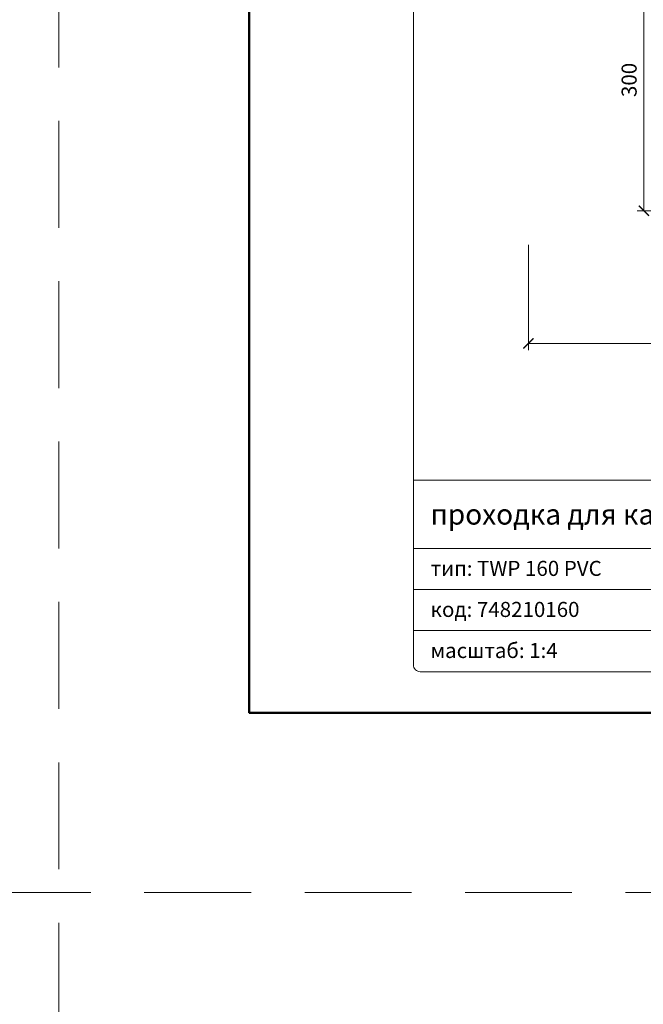
# Model space of a CAD drawing. Units: millimetres. Extents: x 11339 to 27182, y -1615 to 22532.
# Drawn here: x 19274 to 19639, y 2618 to 3194 of the extents above; entities that cross this region are included whole.
import ezdxf
from ezdxf.enums import TextEntityAlignment as Align

# ---------------------------------------------------------------- set-up
doc = ezdxf.new("R2010")
doc.units = ezdxf.units.MM
doc.linetypes.add('HIDDEN2', pattern=[0.1875, 0.125, -0.0625])
doc.layers.get('DEFPOINTS').update_dxf_attribs({"color": 254, "lineweight": 30})
for name, color, linetype, lineweight in [('TOPWET_KOTY', 30, 'Continuous', 13), ('TOPWET_TENKOU', 142, 'Continuous', 13), ('TOPWET_VYKRESOVE_POLE', 254, 'Continuous', 13)]:
    doc.layers.add(name, color=color, linetype=linetype, lineweight=lineweight)
doc.styles.add('BOLD_ARIAL_NARROW', font='ARIALNB.TTF')
doc.styles.add('REGULAR_ARIAL_NARROW', font='ARIALN.TTF')
doc.dimstyles.new('ISO-TW 1-4', dxfattribs={"dimscale": 4, "dimtxt": 2.2, "dimasz": 1.5, "dimexe": 1, "dimexo": 0, "dimgap": 0.75, "dimtad": 1, "dimdec": 0, "dimtxsty": 'REGULAR_ARIAL_NARROW', "dimblk": 'ARCHTICK', "dimcen": 0.5, "dimclrd": 256, "dimclre": 256, "dimclrt": 256, "dimadec": 0, "dimazin": 0, "dimtfac": 1, "dimtdec": 0, "dimtmove": 1, "dimatfit": 3, "dimldrblk": 'DOT', "dimfxl": 1, "dimtfill": 1, "dimtzin": 0, "dimlwd": -1, "dimlwe": -1, "dimarcsym": 0})

# ---------------------------------------------------------------- blocks, each defined once
blk = doc.blocks.new('V_TOPWET_VÝKRES_A4_1-1')
at = {"layer": 'TOPWET_VYKRESOVE_POLE', "linetype": 'Continuous', "ltscale": 10}
for p, q in [((-90, 34), (90, 34)), ((-90, 24), (47, 24)), ((-90, 18), (90, 18)), ((-90, 12), (90, 12))]:
    blk.add_line(p, q, dxfattribs=at)
at = {"layer": 'TOPWET_VYKRESOVE_POLE', "color": 243, "lineweight": 50, "ltscale": 10}
blk.add_lwpolyline([(-90, 297), (-114, 297), (-114, 0), (96, 0), (96, 297)], close=True, dxfattribs=at)
at = {"layer": 'TOPWET_VYKRESOVE_POLE', "ltscale": 10}
blk.add_lwpolyline([(90, 285.33), (38.5, 285.33, -0.414214), (37.5, 286.33), (37.5, 291), (-89, 291, 0.414214), (-90, 290), (-90, 7, 0.414214), (-89, 6), (89, 6, 0.414214), (90, 7), (90, 285.33)], format="xyb", close=True, dxfattribs=at)
at = {"color": 7, "style": 'BOLD_ARIAL_NARROW'}
blk.add_attdef('01_OZNAČENÍ_VÝKRESU', text='', height=3, dxfattribs=at).set_placement((90, 291), align=Align.TOP_RIGHT)
at = {"color": 7}
for tag, p, height, style in [('03_A_NADPIS_HLAVNÍ_2_ŘADKY', (-87.5, 29.55), 3, 'BOLD_ARIAL_NARROW'), ('02_NADPIS_HLAVNÍ', (-87.5, 27.5), 3, 'BOLD_ARIAL_NARROW'), ('03_B_NADPIS_HLAVNÍ_2_ŘADKY', (-87.5, 25.35), 3, 'BOLD_ARIAL_NARROW'), ('04_KÓD_NEBO_PODNADPIS', (-87.5, 20), 2.2, 'REGULAR_ARIAL_NARROW'), ('07_REZERVNÍ_POLE', (-44.5, 20), 2.2, 'REGULAR_ARIAL_NARROW'), ('05_TYP', (-87.5, 14), 2.2, 'REGULAR_ARIAL_NARROW'), ('08_VÁHA_KG', (-44.5, 14), 2.2, 'REGULAR_ARIAL_NARROW'), ('06_MĚŘÍTKO', (-87.5, 8), 2.2, 'REGULAR_ARIAL_NARROW'), ('09_MATERIÁL', (-44.5, 8), 2.2, 'REGULAR_ARIAL_NARROW')]:
    blk.add_attdef(tag, p, '', height=height, dxfattribs=dict(at, style=style))
blk = doc.blocks.new('_ArchTick')
at = {"color": 0, "linetype": 'ByBlock', "const_width": 0.15}
blk.add_lwpolyline([(-0.5, -0.5), (0.5, 0.5)], dxfattribs=at)
blk = doc.blocks.new('*D737')
at = {"layer": 'DEFPOINTS', "color": 0, "ltscale": 40, "transparency": 16777216}
for p in [(19571.59, 3061.98), (20071.59, 3061.98), (20071.59, 3004.39)]:
    blk.add_point(p, dxfattribs=at)
at = {"layer": 'TOPWET_KOTY', "ltscale": 40, "transparency": 16777216}
for p, q in [((19571.59, 3061.98), (19571.59, 3000.39)), ((20071.59, 3061.98), (20071.59, 3000.39)), ((19571.59, 3004.39), (20071.59, 3004.39))]:
    blk.add_line(p, q, dxfattribs=at)
at = {"layer": 'TOPWET_KOTY', "ltscale": 40, "transparency": 16777216, "xscale": 6, "yscale": 6, "zscale": 6, "rotation": 180}
blk.add_blockref('_ArchTick', (19571.59, 3004.39), dxfattribs=at)
at = {"layer": 'TOPWET_KOTY', "ltscale": 40, "transparency": 16777216, "xscale": 6, "yscale": 6, "zscale": 6}
blk.add_blockref('_ArchTick', (20071.59, 3004.39), dxfattribs=at)
at = {"layer": 'TOPWET_KOTY', "ltscale": 40, "transparency": 16777216, "insert": (19821.59, 3011.88), "char_height": 8.8, "attachment_point": 5, "style": 'REGULAR_ARIAL_NARROW', "bg_fill": 3, "box_fill_scale": 1.1, "bg_fill_color": 256, "bg_fill_true_color": 13158600, "bg_fill_transparency": 0}
blk.add_mtext('500 x 500', dxfattribs=at)
blk = doc.blocks.new('_Dot')
at = {"color": 0, "linetype": 'ByBlock', "lineweight": -2}
blk.add_line((-0.5, 0), (-1, 0), dxfattribs=at)
at = {"color": 0, "linetype": 'ByBlock', "const_width": 0.5}
blk.add_lwpolyline([(-0.25, 0, 1), (0.25, 0, 1)], format="xyb", close=True, dxfattribs=at)
blk = doc.blocks.new('*D742')
at = {"layer": 'DEFPOINTS', "color": 0, "ltscale": 40, "transparency": 16777216}
for p in [(19650.51, 3234.93), (19639.12, 3081.93), (19662.94, 3081.93)]:
    blk.add_point(p, dxfattribs=at)
at = {"layer": 'TOPWET_KOTY', "ltscale": 40, "transparency": 16777216}
for p, q in [((19650.51, 3234.93), (19635.12, 3234.93)), ((19639.12, 3234.93), (19639.12, 3081.93)), ((19662.94, 3081.93), (19635.12, 3081.93))]:
    blk.add_line(p, q, dxfattribs=at)
at = {"layer": 'TOPWET_KOTY', "ltscale": 40, "transparency": 16777216, "xscale": 6, "yscale": 6, "zscale": 6}
for p, rotation in [((19639.12, 3234.93), 90), ((19639.12, 3081.93), 270)]:
    blk.add_blockref('_ArchTick', p, dxfattribs=dict(at, rotation=rotation))
at = {"layer": 'TOPWET_KOTY', "ltscale": 40, "transparency": 16777216, "insert": (19631.62, 3158.43), "char_height": 8.8, "attachment_point": 5, "rotation": 90, "style": 'REGULAR_ARIAL_NARROW', "bg_fill": 3, "box_fill_scale": 1.1, "bg_fill_color": 256, "bg_fill_true_color": 13158600, "bg_fill_transparency": 0}
blk.add_mtext('300', dxfattribs=at)

msp = doc.modelspace()

# ---------------------------------------------------------------- linework, layer by layer
at = {"layer": 'DEFPOINTS', "linetype": 'HIDDEN2', "lineweight": 5, "ltscale": 500}
for p, q in [((19297.02711, -1615.49862), (19297.02717, 22532.14729)), ((20347.02721, 2683.5012), (11338.52435, 2683.50115))]:
    msp.add_line(p, q, dxfattribs=at)

# ---------------------------------------------------------------- block references
at = {"layer": 'TOPWET_TENKOU', "ltscale": 40}
ref = msp.add_blockref('V_TOPWET_VÝKRES_A4_1-1', (19864.38853, 2788.50115), dxfattribs=dict(at, xscale=4, yscale=4, zscale=4))
ref.add_attrib('02_NADPIS_HLAVNÍ', 'проходка для кабелей', (19514.38853, 2898.50115), dxfattribs={"layer": '0', "color": 7, "ltscale": 40, "height": 12, "style": 'BOLD_ARIAL_NARROW'})
ref.add_attrib('04_KÓD_NEBO_PODNADPIS', 'тип: TWP 160 PVC', (19514.38853, 2868.50115), dxfattribs={"layer": '0', "color": 7, "ltscale": 40, "height": 8.8, "style": 'REGULAR_ARIAL_NARROW'})
ref.add_attrib('05_TYP', 'код: 748210160', (19514.38853, 2844.50115), dxfattribs={"layer": '0', "color": 7, "ltscale": 40, "height": 8.8, "style": 'REGULAR_ARIAL_NARROW'})
ref.add_attrib('06_MĚŘÍTKO', 'масштаб: 1:4', (19514.38853, 2820.50115), dxfattribs={"layer": '0', "color": 7, "ltscale": 40, "height": 8.8, "style": 'REGULAR_ARIAL_NARROW'})

# ---------------------------------------------------------------- next in the draw order: dimensions: what is measured, and where the dimension line sits
at = {"layer": 'TOPWET_KOTY', "ltscale": 40}
dim = msp.add_linear_dim(base=(19639.11553, 3081.93227), p1=(19650.51496, 3234.93231), p2=(19662.93764, 3081.93227), angle=90, text='300', dimstyle='ISO-TW 1-4', dxfattribs=at)
dim.commit()
dim.dimension.update_dxf_attribs({"geometry": '*D742', "text_midpoint": (19631.62248, 3158.43229)})
dim = msp.add_linear_dim(base=(20071.59095, 3004.38965), p1=(19571.59095, 3061.97507), p2=(20071.59095, 3061.97507), text='500 x 500', dimstyle='ISO-TW 1-4', dxfattribs=at)
dim.commit()
dim.dimension.update_dxf_attribs({"geometry": '*D737', "text_midpoint": (19821.59095, 3011.88269)})

doc.saveas('drawing.dxf')
